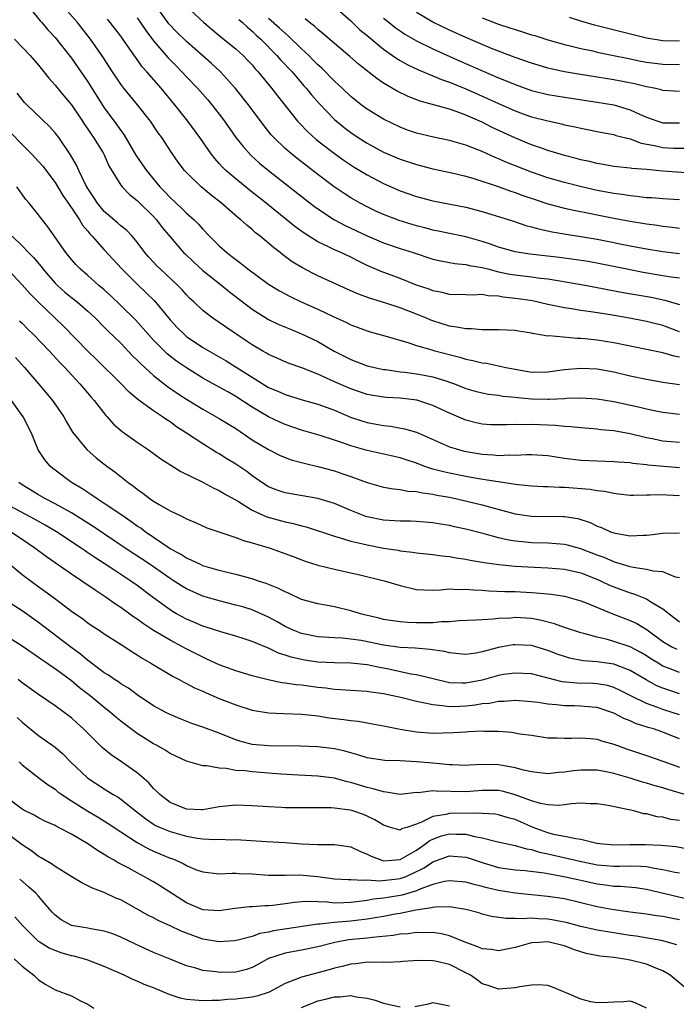
# Model space of a CAD drawing. Units: inches. Extents: x 2622000 to 2625000, y 1467000 to 1470000.
# Drawn here: x 2622619 to 2622699, y 1467237 to 1467357 of the extents above; entities that cross this region are included whole.
import ezdxf

# ---------------------------------------------------------------- set-up
doc = ezdxf.new("R2010")
doc.units = ezdxf.units.IN
doc.header["$MEASUREMENT"] = 0
doc.layers.add('LD26221467_2ft', color=232, linetype='Continuous')

msp = doc.modelspace()

# ---------------------------------------------------------------- linework, layer by layer
at = {"layer": 'LD26221467_2ft'}
for points, elevation in [([(2622619.39, 1467359.39), (2622621.2, 1467357.2), (2622621.4, 1467357), (2622622.13, 1467356.13), (2622623, 1467355.19), (2622625, 1467352.65), (2622627, 1467349.79), (2622629, 1467346.64), (2622630.54, 1467344.54), (2622631, 1467343.85), (2622631.37, 1467343.37), (2622632.85, 1467340.85), (2622633.67, 1467339.67), (2622634.12, 1467339), (2622635.77, 1467337), (2622636.38, 1467336.38), (2622637, 1467335.69), (2622638.4, 1467334.41), (2622639, 1467333.81), (2622639.92, 1467333), (2622640.46, 1467332.46), (2622641, 1467331.84), (2622641.82, 1467331), (2622643, 1467329.82), (2622643.9, 1467329), (2622644.53, 1467328.53), (2622645, 1467328.14), (2622645.66, 1467327.66), (2622646.48, 1467327), (2622649, 1467325.16), (2622650.34, 1467324.34), (2622651.64, 1467323.64), (2622652.98, 1467323), (2622655, 1467322.09), (2622656.76, 1467321.24), (2622658.48, 1467320.48), (2622659, 1467320.2), (2622661, 1467319.46), (2622661.35, 1467319.35), (2622663.14, 1467318.86), (2622665.96, 1467318.04), (2622667, 1467317.67), (2622668.85, 1467317.15), (2622669.07, 1467317.07), (2622672.27, 1467316.27), (2622673, 1467316.03), (2622673.87, 1467315.87), (2622675, 1467315.56), (2622675.51, 1467315.51), (2622677, 1467315.2), (2622677.18, 1467315.18), (2622677.88, 1467315), (2622679, 1467314.78), (2622681, 1467314.45), (2622683, 1467314.46), (2622685, 1467314.74), (2622687, 1467314.94), (2622689, 1467314.82), (2622691, 1467314.46), (2622693, 1467314), (2622695, 1467313.57), (2622697, 1467313.23), (2622699, 1467312.94)], 9200), ([(2622699, 1467316.26), (2622698.37, 1467316.37), (2622697, 1467316.79), (2622691, 1467318.01), (2622689, 1467318.34), (2622687.49, 1467318.51), (2622687, 1467318.55), (2622686.55, 1467318.55), (2622683.16, 1467318.84), (2622683, 1467318.83), (2622681.14, 1467319.14), (2622681, 1467319.18), (2622679.42, 1467319.42), (2622679, 1467319.51), (2622677, 1467319.6), (2622675.59, 1467319.59), (2622675, 1467319.57), (2622673.71, 1467319.71), (2622673, 1467319.69), (2622671.93, 1467319.93), (2622671, 1467320.03), (2622669, 1467320.67), (2622668.76, 1467320.76), (2622668.22, 1467321), (2622667, 1467321.5), (2622665, 1467322.25), (2622663.13, 1467322.87), (2622661.4, 1467323.4), (2622659.93, 1467323.93), (2622658.55, 1467324.55), (2622655, 1467326.16), (2622654.44, 1467326.44), (2622653.12, 1467327.12), (2622651.88, 1467327.88), (2622650.74, 1467328.74), (2622650.41, 1467329), (2622649.6, 1467329.6), (2622649, 1467330.14), (2622647.96, 1467331), (2622647.42, 1467331.42), (2622647, 1467331.79), (2622646.33, 1467332.33), (2622645.62, 1467333), (2622645.27, 1467333.27), (2622643.25, 1467335), (2622641.99, 1467335.99), (2622640.79, 1467337), (2622639, 1467338.74), (2622638.77, 1467339), (2622638.01, 1467340.01), (2622637.18, 1467341.18), (2622635.99, 1467343), (2622635.57, 1467343.57), (2622634.64, 1467345), (2622633.06, 1467347), (2622632.11, 1467348.11), (2622631.38, 1467349), (2622631, 1467349.5), (2622630.01, 1467351), (2622628.83, 1467352.83), (2622627.32, 1467355), (2622625.73, 1467357), (2622623.51, 1467359.51)], 9202), ([(2622699, 1467325.86), (2622698, 1467326), (2622697, 1467326.18), (2622694.58, 1467326.58), (2622693, 1467326.88), (2622689.57, 1467327.57), (2622687.89, 1467327.89), (2622686.17, 1467328.17), (2622684.41, 1467328.41), (2622680.81, 1467328.81), (2622679.49, 1467329), (2622679, 1467329.08), (2622677, 1467329.67), (2622676, 1467330), (2622675, 1467330.35), (2622673, 1467330.9), (2622671, 1467331.31), (2622669.62, 1467331.62), (2622669, 1467331.73), (2622668.01, 1467332.01), (2622667, 1467332.26), (2622664.9, 1467332.9), (2622663, 1467333.62), (2622662.05, 1467334.05), (2622661, 1467334.55), (2622660.15, 1467335), (2622659, 1467335.66), (2622658.18, 1467336.18), (2622656.99, 1467336.99), (2622655, 1467338.49), (2622652.46, 1467340.46), (2622651.78, 1467341), (2622651, 1467341.68), (2622649.62, 1467343), (2622649.33, 1467343.33), (2622648.44, 1467344.44), (2622646.54, 1467347), (2622644.98, 1467348.98), (2622643.16, 1467351), (2622642.04, 1467352.04), (2622639, 1467354.69), (2622637.84, 1467355.84), (2622636.87, 1467356.87), (2622635.32, 1467359)], 9208), ([(2622639, 1467358.96), (2622641.13, 1467357), (2622643.23, 1467355.23), (2622645, 1467353.8), (2622645.89, 1467353), (2622646.44, 1467352.44), (2622647, 1467351.84), (2622647.38, 1467351.38), (2622647.74, 1467351), (2622649.37, 1467349), (2622650.07, 1467348.07), (2622652.51, 1467345), (2622652.74, 1467344.74), (2622653.72, 1467343.72), (2622654.78, 1467342.78), (2622657, 1467341.08), (2622658.21, 1467340.21), (2622659.41, 1467339.41), (2622661, 1467338.45), (2622663, 1467337.41), (2622665, 1467336.53), (2622667, 1467335.83), (2622669, 1467335.3), (2622673, 1467334.52), (2622675, 1467333.99), (2622678.82, 1467332.82), (2622680.31, 1467332.31), (2622681, 1467332.14), (2622681.87, 1467331.87), (2622683.51, 1467331.51), (2622685.22, 1467331.22), (2622687, 1467330.96), (2622689, 1467330.62), (2622693, 1467329.82), (2622695, 1467329.44), (2622697, 1467329.13), (2622699, 1467328.89)], 9210), ([(2622657, 1467358.97), (2622659, 1467357.2), (2622660.12, 1467356.12), (2622661, 1467355.42), (2622661.22, 1467355.22), (2622663, 1467353.76), (2622664.1, 1467353), (2622664.62, 1467352.62), (2622665, 1467352.39), (2622665.88, 1467351.88), (2622667.23, 1467351.23), (2622669, 1467350.52), (2622670.06, 1467350.06), (2622671, 1467349.76), (2622673, 1467348.95), (2622675.73, 1467347.73), (2622677, 1467347.13), (2622679, 1467346.24), (2622680.18, 1467345.82), (2622681, 1467345.53), (2622682.98, 1467345.02), (2622684.66, 1467344.66), (2622685, 1467344.56), (2622686.3, 1467344.3), (2622687, 1467344.13), (2622689.61, 1467343.61), (2622691, 1467343.37), (2622691.27, 1467343.27), (2622693, 1467342.84), (2622694.33, 1467342.33), (2622695.96, 1467342.04), (2622697, 1467341.79), (2622698.29, 1467341.71), (2622700.31, 1467341.69)], 9218), ([(2622699, 1467319.34), (2622697, 1467320.12), (2622695, 1467320.61), (2622692.91, 1467321), (2622690.6, 1467321.4), (2622688.21, 1467321.79), (2622687, 1467321.96), (2622685.85, 1467322.15), (2622685, 1467322.26), (2622683.41, 1467322.59), (2622683, 1467322.66), (2622681.1, 1467323.1), (2622679.37, 1467323.37), (2622677.57, 1467323.57), (2622677, 1467323.68), (2622675.73, 1467323.73), (2622675, 1467323.88), (2622673.83, 1467323.83), (2622673, 1467323.87), (2622671, 1467323.91), (2622670.14, 1467324.14), (2622669, 1467324.34), (2622668.53, 1467324.53), (2622667, 1467325.04), (2622665, 1467325.83), (2622662.68, 1467326.68), (2622661, 1467327.42), (2622659.93, 1467327.93), (2622659, 1467328.42), (2622657.79, 1467329), (2622657, 1467329.35), (2622656.29, 1467329.71), (2622655, 1467330.3), (2622653.34, 1467331.34), (2622652.19, 1467332.19), (2622648.7, 1467335), (2622646.63, 1467336.63), (2622645, 1467337.97), (2622643.81, 1467339), (2622643.4, 1467339.4), (2622643, 1467339.86), (2622642.44, 1467340.44), (2622642.01, 1467341), (2622640.63, 1467343), (2622639.17, 1467345), (2622637.59, 1467347), (2622635.92, 1467349), (2622634.18, 1467351), (2622633.62, 1467351.62), (2622633, 1467352.51), (2622632.79, 1467352.79), (2622631.84, 1467354.16), (2622631, 1467355.33), (2622629.72, 1467357), (2622629.4, 1467357.4)], 9204), ([(2622633, 1467357.6), (2622634.04, 1467356.04), (2622635, 1467354.8), (2622636.75, 1467352.75), (2622637.73, 1467351.73), (2622638.45, 1467351), (2622639, 1467350.4), (2622640.35, 1467349), (2622641.6, 1467347.6), (2622642.1, 1467347), (2622643, 1467345.84), (2622643.64, 1467345), (2622645.02, 1467343.02), (2622645.9, 1467341.9), (2622646.85, 1467340.85), (2622647.9, 1467339.9), (2622649, 1467339), (2622653.47, 1467335.47), (2622654.6, 1467334.6), (2622655, 1467334.32), (2622657.01, 1467333), (2622658.31, 1467332.31), (2622661, 1467331.04), (2622663, 1467330.18), (2622665, 1467329.5), (2622666.59, 1467329), (2622669, 1467328.21), (2622669.98, 1467327.98), (2622671.67, 1467327.67), (2622673, 1467327.56), (2622673.44, 1467327.44), (2622675, 1467327.19), (2622675.67, 1467327), (2622677, 1467326.66), (2622678.37, 1467326.37), (2622679, 1467326.27), (2622681, 1467326.05), (2622682.11, 1467325.89), (2622683, 1467325.8), (2622684.45, 1467325.55), (2622685.4, 1467325.4), (2622687.72, 1467325), (2622692.14, 1467324.14), (2622695.55, 1467323.55), (2622697.22, 1467323.22), (2622699, 1467322.67)], 9206), ([(2622645.39, 1467357.39), (2622645.84, 1467357), (2622646.43, 1467356.43), (2622647, 1467355.97), (2622647.48, 1467355.48), (2622648.04, 1467355), (2622650.02, 1467353), (2622650.46, 1467352.46), (2622651.85, 1467351), (2622653.3, 1467349.3), (2622653.59, 1467349), (2622654.21, 1467348.21), (2622655.15, 1467347.15), (2622657, 1467345.22), (2622657.25, 1467345), (2622658.21, 1467344.21), (2622659, 1467343.63), (2622659.92, 1467343), (2622661, 1467342.3), (2622663, 1467341.22), (2622665, 1467340.36), (2622667, 1467339.71), (2622669, 1467339.2), (2622671.29, 1467338.71), (2622673, 1467338.3), (2622673.98, 1467338.02), (2622676.96, 1467337.04), (2622678.48, 1467336.48), (2622679, 1467336.32), (2622679.95, 1467335.95), (2622681.44, 1467335.44), (2622683, 1467334.93), (2622685, 1467334.41), (2622686.16, 1467334.16), (2622688.24, 1467333.76), (2622689, 1467333.6), (2622691, 1467333.2), (2622693, 1467332.83), (2622695, 1467332.49), (2622696.32, 1467332.32), (2622697, 1467332.21), (2622698.1, 1467332.1), (2622699, 1467331.98)], 9212), ([(2622699, 1467335.42), (2622697, 1467335.53), (2622695.65, 1467335.65), (2622695, 1467335.68), (2622693.83, 1467335.83), (2622693, 1467335.89), (2622692.05, 1467336.05), (2622691, 1467336.17), (2622689, 1467336.56), (2622687.09, 1467337), (2622685, 1467337.52), (2622683, 1467338.09), (2622681, 1467338.79), (2622677.98, 1467339.98), (2622677, 1467340.42), (2622676.57, 1467340.58), (2622675, 1467341.3), (2622674.48, 1467341.52), (2622673, 1467342.09), (2622671, 1467342.65), (2622669.06, 1467343.06), (2622667, 1467343.55), (2622665.92, 1467343.92), (2622665, 1467344.26), (2622663, 1467345.23), (2622661, 1467346.46), (2622660.27, 1467347), (2622659, 1467347.99), (2622657.94, 1467349), (2622657, 1467349.87), (2622655.46, 1467351.46), (2622655, 1467351.86), (2622654.44, 1467352.44), (2622653.88, 1467353), (2622653, 1467353.82), (2622651.39, 1467355.39), (2622651, 1467355.7), (2622650.34, 1467356.34), (2622649, 1467357.51)], 9214), ([(2622701, 1467338.64), (2622697, 1467338.92), (2622695, 1467339.1), (2622693.23, 1467339.23), (2622693, 1467339.28), (2622691.43, 1467339.43), (2622691, 1467339.49), (2622689.72, 1467339.72), (2622689, 1467339.83), (2622688.07, 1467340.07), (2622687, 1467340.3), (2622686.45, 1467340.45), (2622685, 1467340.82), (2622683, 1467341.43), (2622682.35, 1467341.65), (2622681, 1467342.13), (2622678.95, 1467342.95), (2622676.22, 1467344.22), (2622675, 1467344.86), (2622673, 1467345.74), (2622671.82, 1467346.18), (2622671, 1467346.45), (2622667.44, 1467347.44), (2622666, 1467348), (2622664.65, 1467348.65), (2622663, 1467349.64), (2622662.18, 1467350.18), (2622659.94, 1467351.94), (2622658.87, 1467352.87), (2622657, 1467354.44), (2622655.64, 1467355.64), (2622655, 1467356.15), (2622654.57, 1467356.57), (2622653.98, 1467357), (2622653.45, 1467357.45)], 9216), ([(2622663, 1467357.56), (2622663.66, 1467357), (2622664.41, 1467356.41), (2622665, 1467355.99), (2622665.6, 1467355.6), (2622667, 1467354.79), (2622669, 1467353.82), (2622672.32, 1467352.32), (2622677, 1467350.28), (2622677.92, 1467349.92), (2622679, 1467349.45), (2622681, 1467348.75), (2622683, 1467348.26), (2622685, 1467347.92), (2622689, 1467347.32), (2622691, 1467346.98), (2622693, 1467346.39), (2622694.13, 1467345.87), (2622695, 1467345.5), (2622696.39, 1467345), (2622697, 1467344.81), (2622699, 1467344.79)], 9220), ([(2622699, 1467348.63), (2622697, 1467348.74), (2622696.8, 1467348.8), (2622695.93, 1467349), (2622695, 1467349.18), (2622693.54, 1467349.54), (2622691, 1467350.03), (2622689, 1467350.36), (2622686.71, 1467350.71), (2622685.01, 1467351.01), (2622683.36, 1467351.36), (2622683, 1467351.45), (2622681.8, 1467351.8), (2622681, 1467352.05), (2622679, 1467352.76), (2622676.15, 1467353.85), (2622675, 1467354.32), (2622673, 1467355.17), (2622671, 1467356.07), (2622669, 1467357.04), (2622667, 1467358.22)], 9222), ([(2622675, 1467357.59), (2622677, 1467356.82), (2622678.37, 1467356.37), (2622679, 1467356.15), (2622679.89, 1467355.89), (2622681, 1467355.52), (2622681.41, 1467355.41), (2622683, 1467354.9), (2622685, 1467354.32), (2622685.87, 1467354.13), (2622687, 1467353.83), (2622688.45, 1467353.55), (2622689, 1467353.42), (2622690.99, 1467353.01), (2622692.65, 1467352.65), (2622694.31, 1467352.31), (2622695, 1467352.19), (2622697, 1467351.93), (2622699, 1467351.88)], 9224), ([(2622699, 1467354.75), (2622697, 1467354.79), (2622695, 1467355.1), (2622688.68, 1467356.68), (2622687, 1467357.18), (2622685.63, 1467357.63)], 9226), ([(2622618.08, 1467355), (2622619.96, 1467353), (2622621, 1467351.8), (2622621.66, 1467351), (2622622.24, 1467350.24), (2622623, 1467349.4), (2622624.08, 1467348.08), (2622625, 1467346.99), (2622626.34, 1467345), (2622626.6, 1467344.6), (2622627, 1467344.03), (2622627.41, 1467343.41), (2622627.7, 1467343), (2622628.87, 1467341.13), (2622629, 1467340.89), (2622629.57, 1467339.57), (2622631, 1467337.22), (2622631.16, 1467337), (2622632.06, 1467336.06), (2622633, 1467335.34), (2622633.17, 1467335.17), (2622635, 1467333.37), (2622635.34, 1467333), (2622636.05, 1467332.05), (2622637, 1467330.91), (2622638.65, 1467329), (2622638.83, 1467328.83), (2622639.86, 1467327.86), (2622641, 1467326.83), (2622643.3, 1467325), (2622644.23, 1467324.23), (2622647, 1467322.1), (2622649, 1467320.86), (2622650.25, 1467320.25), (2622651.65, 1467319.65), (2622653, 1467319.12), (2622655, 1467318.15), (2622656.99, 1467316.99), (2622659, 1467315.96), (2622661, 1467315.21), (2622661.87, 1467315), (2622663, 1467314.77), (2622663.26, 1467314.74), (2622665, 1467314.49), (2622665.57, 1467314.43), (2622667, 1467314.24), (2622667.95, 1467314.05), (2622669, 1467313.86), (2622670.68, 1467313.32), (2622671, 1467313.23), (2622671.64, 1467313), (2622673, 1467312.46), (2622674.14, 1467312.14), (2622675, 1467311.92), (2622675.77, 1467311.77), (2622677, 1467311.62), (2622677.52, 1467311.52), (2622679, 1467311.37), (2622679.33, 1467311.33), (2622681, 1467311.18), (2622683, 1467311.13), (2622683.15, 1467311.15), (2622685, 1467311.23), (2622685.26, 1467311.26), (2622687, 1467311.32), (2622689, 1467311.18), (2622691, 1467310.85), (2622694.17, 1467310.17), (2622695, 1467309.96), (2622696.32, 1467309.68), (2622697, 1467309.55), (2622699, 1467309.3)], 9198), ([(2622699, 1467305.86), (2622697, 1467306.05), (2622695.69, 1467306.31), (2622695, 1467306.43), (2622693, 1467306.93), (2622691, 1467307.3), (2622689.43, 1467307.43), (2622689, 1467307.5), (2622687, 1467307.64), (2622685.77, 1467307.77), (2622685, 1467307.81), (2622683.93, 1467307.93), (2622681, 1467308.08), (2622680.04, 1467308.04), (2622679, 1467308.06), (2622678, 1467308), (2622677, 1467308), (2622676.04, 1467308.04), (2622675, 1467308.12), (2622674.28, 1467308.28), (2622673, 1467308.59), (2622671, 1467309.44), (2622669, 1467310.39), (2622667.03, 1467311.03), (2622665, 1467311.26), (2622663.36, 1467311.36), (2622663, 1467311.39), (2622661, 1467311.73), (2622659, 1467312.39), (2622657, 1467313.26), (2622656.49, 1467313.51), (2622655, 1467314.19), (2622653.03, 1467314.97), (2622651.49, 1467315.49), (2622651, 1467315.69), (2622650.11, 1467316.11), (2622649, 1467316.58), (2622648.74, 1467316.74), (2622648.28, 1467317), (2622647, 1467317.75), (2622646.26, 1467318.26), (2622643.86, 1467319.86), (2622643, 1467320.47), (2622642.21, 1467321), (2622641, 1467321.94), (2622639.89, 1467323), (2622639.42, 1467323.42), (2622639, 1467323.86), (2622638.47, 1467324.47), (2622637.96, 1467325), (2622635.82, 1467327), (2622635.4, 1467327.4), (2622635, 1467327.82), (2622634.43, 1467328.43), (2622633.94, 1467329), (2622633, 1467330.27), (2622632.38, 1467331), (2622631.71, 1467331.71), (2622631, 1467332.26), (2622630.62, 1467332.62), (2622629, 1467334.01), (2622628.18, 1467335), (2622627.72, 1467335.72), (2622627, 1467336.79), (2622626.73, 1467337.27), (2622625.9, 1467339), (2622625.62, 1467339.63), (2622624.9, 1467340.9), (2622623.45, 1467343), (2622623, 1467343.58), (2622622.33, 1467344.33), (2622619.56, 1467347), (2622619.28, 1467347.28), (2622618.4, 1467348.4)], 9196), ([(2622617.6, 1467343.6), (2622619, 1467342.14), (2622620.15, 1467341), (2622621.5, 1467339.5), (2622623, 1467337.51), (2622623.96, 1467335.96), (2622625, 1467334.46), (2622625.97, 1467333), (2622626.35, 1467332.35), (2622627, 1467331.6), (2622627.26, 1467331.26), (2622627.51, 1467331), (2622629, 1467329.32), (2622631.15, 1467327), (2622633, 1467325.16), (2622634.11, 1467324.11), (2622635.1, 1467323.1), (2622637, 1467320.81), (2622637.88, 1467319.88), (2622638.75, 1467319), (2622639, 1467318.79), (2622641, 1467317.43), (2622643.83, 1467315.83), (2622645.06, 1467315.06), (2622647, 1467313.81), (2622649, 1467312.58), (2622650.11, 1467312.11), (2622651, 1467311.71), (2622653.08, 1467311.08), (2622655, 1467310.53), (2622657, 1467309.8), (2622658.97, 1467308.97), (2622660.46, 1467308.46), (2622661, 1467308.29), (2622662.1, 1467308.1), (2622663, 1467307.93), (2622663.85, 1467307.85), (2622665.55, 1467307.55), (2622667, 1467307.13), (2622671, 1467305.35), (2622672.1, 1467305), (2622672.81, 1467304.81), (2622675, 1467304.44), (2622676.37, 1467304.37), (2622677, 1467304.3), (2622678.36, 1467304.36), (2622679, 1467304.33), (2622680.39, 1467304.39), (2622681, 1467304.39), (2622683, 1467304.27), (2622685, 1467303.96), (2622687, 1467303.7), (2622689, 1467303.62), (2622691, 1467303.57), (2622691.51, 1467303.51), (2622693, 1467303.42), (2622693.34, 1467303.34), (2622695, 1467303.19), (2622695.16, 1467303.16), (2622699, 1467302.82)], 9194), ([(2622699, 1467299.38), (2622697.47, 1467299.47), (2622697, 1467299.51), (2622695.44, 1467299.44), (2622695, 1467299.45), (2622693.41, 1467299.41), (2622693, 1467299.42), (2622691.59, 1467299.59), (2622691, 1467299.64), (2622689.89, 1467299.89), (2622689, 1467299.97), (2622688.13, 1467300.13), (2622685, 1467300.39), (2622684.39, 1467300.39), (2622683, 1467300.46), (2622682.47, 1467300.47), (2622681, 1467300.54), (2622680.6, 1467300.6), (2622679, 1467300.74), (2622678.79, 1467300.79), (2622676.94, 1467301.06), (2622674.55, 1467301.45), (2622673, 1467301.73), (2622671, 1467302.13), (2622670.28, 1467302.28), (2622669, 1467302.64), (2622667.9, 1467303), (2622667, 1467303.35), (2622665.75, 1467303.75), (2622665, 1467304.01), (2622661, 1467304.91), (2622659, 1467305.48), (2622658.24, 1467305.76), (2622657, 1467306.17), (2622655.27, 1467306.73), (2622653, 1467307.37), (2622651, 1467308.05), (2622650.35, 1467308.35), (2622649, 1467309), (2622647, 1467310.19), (2622645, 1467311.48), (2622644.02, 1467312.02), (2622643, 1467312.62), (2622641, 1467313.72), (2622639, 1467314.95), (2622637.78, 1467315.78), (2622636.66, 1467316.66), (2622636.31, 1467317), (2622635, 1467318.32), (2622634.38, 1467319), (2622633.75, 1467319.75), (2622632.79, 1467320.79), (2622631, 1467322.57), (2622629.76, 1467323.76), (2622629, 1467324.45), (2622628.35, 1467325), (2622627, 1467326.21), (2622626.06, 1467327), (2622625.54, 1467327.54), (2622625, 1467328.15), (2622624.31, 1467329), (2622622.13, 1467332.13), (2622621.25, 1467333.25), (2622621, 1467333.6), (2622619.84, 1467335), (2622619.45, 1467335.45), (2622618.37, 1467337)], 9192), ([(2622617.79, 1467331), (2622619, 1467329.81), (2622619.78, 1467329), (2622620.39, 1467328.39), (2622621.31, 1467327.31), (2622621.52, 1467327), (2622622.2, 1467326.2), (2622623, 1467325.29), (2622623.3, 1467325), (2622624.19, 1467324.19), (2622625, 1467323.53), (2622625.68, 1467323), (2622627, 1467321.86), (2622627.93, 1467321), (2622629, 1467319.93), (2622629.45, 1467319.45), (2622631, 1467317.95), (2622632.44, 1467316.44), (2622633, 1467315.89), (2622633.43, 1467315.43), (2622635, 1467314.01), (2622636.7, 1467312.7), (2622637.88, 1467311.88), (2622639, 1467311.15), (2622641, 1467309.93), (2622643, 1467308.81), (2622645, 1467307.56), (2622647, 1467306.21), (2622649, 1467305), (2622650.33, 1467304.33), (2622651, 1467304.03), (2622651.76, 1467303.76), (2622653.34, 1467303.34), (2622655, 1467302.96), (2622657, 1467302.41), (2622657.92, 1467302.08), (2622659, 1467301.72), (2622661, 1467300.99), (2622663, 1467300.44), (2622664.21, 1467300.21), (2622665, 1467300.16), (2622665.95, 1467299.95), (2622667, 1467299.91), (2622667.72, 1467299.72), (2622669, 1467299.58), (2622669.47, 1467299.47), (2622671, 1467299.2), (2622671.92, 1467299), (2622675, 1467298.26), (2622676.02, 1467297.98), (2622679, 1467297.2), (2622681, 1467296.91), (2622684.87, 1467296.87), (2622685, 1467296.86), (2622686.62, 1467296.62), (2622688.14, 1467296.14), (2622689, 1467295.7), (2622689.52, 1467295.52), (2622690.61, 1467295), (2622691, 1467294.85), (2622691.19, 1467294.81), (2622693, 1467294.49), (2622694.58, 1467294.58), (2622695, 1467294.57), (2622695.39, 1467294.61), (2622697, 1467294.84), (2622699, 1467294.85)], 9190), ([(2622699, 1467289.38), (2622698.51, 1467289.49), (2622697, 1467290.12), (2622695.8, 1467290.2), (2622695, 1467290.41), (2622693.37, 1467290.63), (2622693, 1467290.72), (2622692.07, 1467291), (2622691.27, 1467291.27), (2622691, 1467291.32), (2622689.85, 1467291.85), (2622689, 1467292.14), (2622687, 1467292.93), (2622685.37, 1467293.37), (2622685, 1467293.46), (2622683, 1467293.6), (2622681, 1467293.66), (2622680.25, 1467293.75), (2622679, 1467293.87), (2622678.03, 1467294.03), (2622677, 1467294.28), (2622675.25, 1467294.75), (2622673, 1467295.31), (2622671.61, 1467295.61), (2622671, 1467295.76), (2622669.93, 1467295.93), (2622669, 1467296.1), (2622667, 1467296.25), (2622666.28, 1467296.28), (2622665, 1467296.28), (2622664.34, 1467296.34), (2622663, 1467296.4), (2622661, 1467296.8), (2622660.84, 1467296.84), (2622660.42, 1467297), (2622659, 1467297.58), (2622657, 1467298.44), (2622655, 1467299.06), (2622651, 1467299.72), (2622650.05, 1467300.05), (2622649, 1467300.46), (2622648.67, 1467300.67), (2622647, 1467301.82), (2622646.33, 1467302.33), (2622645, 1467303.24), (2622643.9, 1467303.9), (2622643, 1467304.48), (2622642.67, 1467304.67), (2622641, 1467305.7), (2622639.02, 1467307), (2622637.78, 1467307.78), (2622637, 1467308.37), (2622636.61, 1467308.61), (2622636.09, 1467309), (2622635, 1467309.72), (2622633.1, 1467311.1), (2622632.01, 1467312.01), (2622631.05, 1467313), (2622628.01, 1467316.01), (2622626.99, 1467316.99), (2622624.03, 1467320.03), (2622623, 1467320.99), (2622620.94, 1467323), (2622619.99, 1467323.99), (2622619, 1467325.08), (2622616.13, 1467328.13)], 9188), ([(2622618.69, 1467320.69), (2622619, 1467320.39), (2622619.68, 1467319.68), (2622620.4, 1467319), (2622622.35, 1467317), (2622623.6, 1467315.6), (2622624.2, 1467315), (2622626.04, 1467313), (2622627.4, 1467311.4), (2622627.75, 1467311), (2622629.17, 1467309.17), (2622629.34, 1467309), (2622630.12, 1467308.12), (2622631.19, 1467307.19), (2622633, 1467305.9), (2622634.36, 1467305), (2622635.89, 1467303.89), (2622638.32, 1467302.32), (2622640.98, 1467301.02), (2622642.32, 1467300.32), (2622643, 1467300.03), (2622643.63, 1467299.63), (2622645.33, 1467298.67), (2622647, 1467297.61), (2622648.8, 1467296.8), (2622651, 1467296.21), (2622652.01, 1467296.01), (2622653, 1467295.72), (2622653.58, 1467295.58), (2622657, 1467294.45), (2622657.73, 1467294.27), (2622659, 1467293.87), (2622660.46, 1467293.54), (2622661, 1467293.39), (2622663, 1467293.02), (2622664.75, 1467292.75), (2622665, 1467292.69), (2622666.52, 1467292.52), (2622667, 1467292.44), (2622669, 1467292.23), (2622670.07, 1467292.07), (2622671, 1467291.99), (2622671.83, 1467291.83), (2622673, 1467291.67), (2622673.55, 1467291.55), (2622675, 1467291.31), (2622675.25, 1467291.25), (2622677.01, 1467291.01), (2622679, 1467290.83), (2622681.32, 1467290.68), (2622683, 1467290.61), (2622685, 1467290.45), (2622687, 1467289.99), (2622689.14, 1467289.14), (2622689.48, 1467289), (2622690.5, 1467288.5), (2622691, 1467288.29), (2622693, 1467287.55), (2622693.44, 1467287.44), (2622694.88, 1467286.88), (2622695, 1467286.82), (2622695.52, 1467286.48), (2622697, 1467285.61), (2622697.74, 1467285), (2622698.46, 1467284.46), (2622699, 1467284.03)], 9186), ([(2622618.2, 1467316.2), (2622619.3, 1467315), (2622621.01, 1467313), (2622622.69, 1467311), (2622624.06, 1467309), (2622624.38, 1467308.38), (2622625.13, 1467307.13), (2622626.86, 1467305), (2622628.01, 1467304.01), (2622629.32, 1467303), (2622630.29, 1467302.29), (2622631.91, 1467301), (2622632.55, 1467300.55), (2622633, 1467300.18), (2622633.71, 1467299.71), (2622634.6, 1467299), (2622635, 1467298.73), (2622635.69, 1467298.31), (2622637, 1467297.56), (2622638.15, 1467297), (2622638.74, 1467296.74), (2622639, 1467296.57), (2622640.12, 1467296.12), (2622641.49, 1467295.49), (2622645, 1467294.32), (2622645.93, 1467293.93), (2622647, 1467293.66), (2622649.2, 1467293), (2622650.53, 1467292.53), (2622651.97, 1467291.97), (2622653.43, 1467291.43), (2622655, 1467290.95), (2622657, 1467290.44), (2622660.28, 1467289.72), (2622662.92, 1467289.08), (2622663.22, 1467289), (2622665, 1467288.45), (2622667, 1467287.98), (2622667.91, 1467287.91), (2622669, 1467287.9), (2622669.91, 1467287.91), (2622671, 1467288.03), (2622671.98, 1467287.98), (2622673, 1467288.02), (2622673.92, 1467287.92), (2622675, 1467287.88), (2622675.82, 1467287.82), (2622677.74, 1467287.74), (2622679, 1467287.72), (2622681, 1467287.62), (2622681.58, 1467287.58), (2622683.39, 1467287.39), (2622685, 1467287.14), (2622685.57, 1467287), (2622687, 1467286.6), (2622687.65, 1467286.35), (2622690.96, 1467284.96), (2622693, 1467284.19), (2622693.81, 1467283.81), (2622695.07, 1467283.07), (2622697, 1467281.65), (2622698.09, 1467281), (2622698.7, 1467280.7)], 9184), ([(2622699, 1467277.87), (2622697.55, 1467278.45), (2622697, 1467278.65), (2622696.41, 1467279), (2622695.54, 1467279.54), (2622695, 1467279.91), (2622694.31, 1467280.31), (2622693, 1467280.97), (2622691, 1467281.65), (2622690.08, 1467281.92), (2622689, 1467282.17), (2622687.38, 1467282.62), (2622687, 1467282.7), (2622685, 1467283.34), (2622683.8, 1467283.8), (2622682.21, 1467284.21), (2622681, 1467284.43), (2622679, 1467284.54), (2622678.49, 1467284.49), (2622677, 1467284.44), (2622676.35, 1467284.35), (2622675, 1467284.29), (2622674.22, 1467284.22), (2622672.15, 1467284.15), (2622671, 1467284.05), (2622670.04, 1467284.04), (2622669, 1467283.91), (2622667.91, 1467283.91), (2622667, 1467283.89), (2622665.93, 1467283.93), (2622665, 1467284.03), (2622664.14, 1467284.14), (2622663, 1467284.32), (2622662.46, 1467284.46), (2622660.83, 1467284.83), (2622660.19, 1467285), (2622659, 1467285.39), (2622657, 1467285.87), (2622655.92, 1467286.08), (2622655, 1467286.23), (2622653, 1467286.77), (2622651.49, 1467287.49), (2622651, 1467287.67), (2622650.14, 1467288.14), (2622648.71, 1467288.71), (2622647.75, 1467289), (2622647, 1467289.26), (2622645, 1467289.8), (2622643.96, 1467290.04), (2622643, 1467290.3), (2622641, 1467290.87), (2622640.71, 1467291), (2622639.56, 1467291.56), (2622639, 1467291.78), (2622638.27, 1467292.27), (2622637, 1467292.94), (2622633.99, 1467295), (2622633.43, 1467295.43), (2622633, 1467295.7), (2622632.25, 1467296.25), (2622631.12, 1467297), (2622629, 1467298.45), (2622628.12, 1467299), (2622627.47, 1467299.47), (2622627, 1467299.76), (2622626.26, 1467300.26), (2622625, 1467301), (2622623, 1467302.51), (2622622.72, 1467302.72), (2622622.41, 1467303), (2622621.75, 1467303.75), (2622620.97, 1467304.97), (2622620.12, 1467307), (2622619.12, 1467309), (2622617.72, 1467311)], 9182), ([(2622699, 1467275.26), (2622697.7, 1467275.7), (2622697, 1467275.95), (2622696.25, 1467276.25), (2622694.97, 1467276.97), (2622693, 1467278.1), (2622691, 1467278.86), (2622689, 1467279.18), (2622687.29, 1467279.29), (2622685.61, 1467279.61), (2622685, 1467279.79), (2622684.11, 1467280.11), (2622683, 1467280.56), (2622681, 1467281.16), (2622679, 1467281.25), (2622678.77, 1467281.23), (2622677, 1467280.92), (2622675, 1467280.38), (2622674.22, 1467280.22), (2622673, 1467280.04), (2622672.14, 1467280.14), (2622671, 1467280.24), (2622670.4, 1467280.4), (2622668.68, 1467280.68), (2622666.84, 1467280.84), (2622665, 1467280.92), (2622663, 1467281.18), (2622660.26, 1467281.74), (2622659, 1467281.93), (2622657.95, 1467282.05), (2622657, 1467282.09), (2622655, 1467282.22), (2622653, 1467282.6), (2622651.97, 1467283), (2622651, 1467283.45), (2622650.03, 1467284.03), (2622649, 1467284.59), (2622647, 1467285.5), (2622645.85, 1467285.85), (2622645, 1467286.08), (2622643, 1467286.58), (2622641, 1467287.16), (2622639, 1467288.03), (2622638.4, 1467288.4), (2622637.51, 1467289), (2622637, 1467289.32), (2622634.59, 1467291), (2622631.55, 1467293), (2622627.66, 1467295.66), (2622626.43, 1467296.43), (2622625, 1467297.29), (2622623, 1467298.41), (2622621.84, 1467299), (2622621, 1467299.49), (2622619, 1467300.71), (2622618.61, 1467301)], 9180), ([(2622699, 1467272.7), (2622698.14, 1467273), (2622697, 1467273.37), (2622696.39, 1467273.61), (2622695, 1467274.08), (2622693.09, 1467275), (2622691.72, 1467275.71), (2622691, 1467276.04), (2622690.26, 1467276.26), (2622689, 1467276.48), (2622688.51, 1467276.51), (2622686.55, 1467276.55), (2622684.72, 1467276.72), (2622681, 1467277.68), (2622679, 1467277.8), (2622677.6, 1467277.6), (2622677, 1467277.5), (2622675, 1467276.93), (2622673, 1467276.55), (2622672.55, 1467276.55), (2622671, 1467276.62), (2622670.68, 1467276.68), (2622669.34, 1467277), (2622667, 1467277.58), (2622666.33, 1467277.67), (2622663.79, 1467278.21), (2622663, 1467278.39), (2622662.48, 1467278.48), (2622661, 1467278.8), (2622659, 1467278.98), (2622657.02, 1467279.02), (2622655, 1467279.14), (2622653.38, 1467279.38), (2622653, 1467279.44), (2622651.73, 1467279.73), (2622651, 1467279.99), (2622650.22, 1467280.22), (2622649, 1467280.82), (2622648.86, 1467280.86), (2622647, 1467281.64), (2622646.03, 1467281.97), (2622645, 1467282.29), (2622643.18, 1467282.82), (2622641.4, 1467283.4), (2622641, 1467283.51), (2622639.96, 1467283.96), (2622639, 1467284.34), (2622637.8, 1467285), (2622637.29, 1467285.29), (2622637, 1467285.48), (2622635, 1467286.95), (2622633, 1467288.45), (2622632.23, 1467289), (2622631, 1467289.81), (2622630.27, 1467290.27), (2622629, 1467291.12), (2622627.85, 1467291.85), (2622627, 1467292.44), (2622626.66, 1467292.66), (2622626.18, 1467293), (2622623.17, 1467295), (2622621.81, 1467295.81), (2622620.52, 1467296.52), (2622617, 1467298.4)], 9178), ([(2622699, 1467269.77), (2622697.68, 1467270.32), (2622697, 1467270.6), (2622695.84, 1467271), (2622695.18, 1467271.18), (2622693.67, 1467271.67), (2622693, 1467271.97), (2622692.25, 1467272.25), (2622691, 1467272.92), (2622689, 1467273.59), (2622688.37, 1467273.63), (2622687, 1467273.77), (2622686.2, 1467273.8), (2622685, 1467273.82), (2622684.06, 1467273.94), (2622683, 1467274.01), (2622681.79, 1467274.21), (2622681, 1467274.3), (2622679, 1467274.45), (2622677.66, 1467274.34), (2622677, 1467274.34), (2622675.9, 1467274.1), (2622675, 1467274.03), (2622674.13, 1467273.87), (2622673, 1467273.75), (2622672.26, 1467273.74), (2622671, 1467273.69), (2622670.18, 1467273.82), (2622669, 1467273.91), (2622667.82, 1467274.18), (2622667, 1467274.32), (2622665.24, 1467274.76), (2622663, 1467275.26), (2622661.46, 1467275.46), (2622661, 1467275.56), (2622659.62, 1467275.62), (2622657.76, 1467275.76), (2622657, 1467275.79), (2622655.95, 1467275.95), (2622655, 1467276.05), (2622653, 1467276.32), (2622652.37, 1467276.37), (2622651, 1467276.58), (2622650.62, 1467276.62), (2622648.96, 1467276.96), (2622647, 1467277.47), (2622645, 1467278.05), (2622643, 1467278.78), (2622641.5, 1467279.5), (2622641, 1467279.71), (2622638.82, 1467280.82), (2622638.5, 1467281), (2622637, 1467281.78), (2622635, 1467282.99), (2622633.78, 1467283.78), (2622633, 1467284.36), (2622632.61, 1467284.61), (2622631, 1467285.78), (2622630.26, 1467286.26), (2622629.24, 1467287), (2622627.88, 1467287.88), (2622626.26, 1467289), (2622625, 1467289.84), (2622621.95, 1467291.95), (2622620.56, 1467293), (2622619, 1467294.04), (2622617.6, 1467295)], 9176), ([(2622617, 1467291.47), (2622619, 1467289.81), (2622620.6, 1467288.6), (2622621.78, 1467287.78), (2622622.93, 1467286.93), (2622625, 1467285.35), (2622626.38, 1467284.38), (2622627, 1467283.91), (2622627.54, 1467283.54), (2622628.37, 1467283), (2622629, 1467282.58), (2622631.48, 1467281), (2622632.39, 1467280.39), (2622633, 1467280.02), (2622633.6, 1467279.6), (2622634.66, 1467279), (2622637.37, 1467277.37), (2622638.11, 1467277), (2622638.68, 1467276.68), (2622639, 1467276.53), (2622639.99, 1467275.99), (2622641, 1467275.57), (2622641.38, 1467275.38), (2622643, 1467274.71), (2622645, 1467273.93), (2622647, 1467273.28), (2622649, 1467272.94), (2622650.85, 1467272.85), (2622653, 1467272.79), (2622654.61, 1467272.61), (2622655, 1467272.58), (2622656.36, 1467272.36), (2622658.15, 1467272.15), (2622659, 1467272), (2622659.92, 1467271.92), (2622661, 1467271.73), (2622661.63, 1467271.63), (2622663, 1467271.37), (2622665, 1467270.95), (2622667, 1467270.62), (2622669, 1467270.48), (2622671.46, 1467270.54), (2622673, 1467270.65), (2622673.34, 1467270.66), (2622675, 1467270.75), (2622675.27, 1467270.73), (2622677, 1467270.7), (2622678.58, 1467270.58), (2622679.59, 1467270.41), (2622681, 1467270.22), (2622683, 1467269.92), (2622684.1, 1467269.9), (2622685, 1467269.85), (2622685.86, 1467269.86), (2622687, 1467269.92), (2622688.16, 1467269.84), (2622689, 1467269.73), (2622689.53, 1467269.53), (2622691, 1467269.12), (2622692.56, 1467268.56), (2622695, 1467267.76), (2622697, 1467267.07), (2622699, 1467266.33)], 9174), ([(2622699.65, 1467263), (2622697.6, 1467263.6), (2622697, 1467263.81), (2622696.06, 1467264.06), (2622695, 1467264.4), (2622694.52, 1467264.52), (2622692.99, 1467265), (2622691, 1467265.56), (2622690.29, 1467265.71), (2622689, 1467265.95), (2622688.03, 1467265.97), (2622687, 1467265.97), (2622686.11, 1467265.89), (2622685, 1467265.74), (2622684.3, 1467265.7), (2622683, 1467265.54), (2622681, 1467265.75), (2622680.03, 1467265.97), (2622679, 1467266.27), (2622677.48, 1467266.52), (2622677, 1467266.63), (2622675, 1467266.66), (2622673.41, 1467266.59), (2622673, 1467266.55), (2622671.4, 1467266.6), (2622671, 1467266.62), (2622669, 1467266.82), (2622667.02, 1467266.98), (2622665, 1467267.09), (2622663.14, 1467267.14), (2622661, 1467267.47), (2622659.85, 1467267.85), (2622659, 1467268.06), (2622658.28, 1467268.28), (2622657, 1467268.56), (2622655, 1467268.81), (2622652.89, 1467268.89), (2622649, 1467268.92), (2622647, 1467269.1), (2622645.5, 1467269.5), (2622645, 1467269.66), (2622643.88, 1467270.12), (2622643, 1467270.46), (2622641, 1467271.22), (2622639.67, 1467271.67), (2622638.23, 1467272.23), (2622637, 1467272.73), (2622636.48, 1467273), (2622635, 1467273.81), (2622633, 1467275.16), (2622631.94, 1467275.94), (2622631, 1467276.49), (2622630.71, 1467276.71), (2622630.25, 1467277), (2622629.53, 1467277.53), (2622629, 1467277.84), (2622627.44, 1467279), (2622627.2, 1467279.2), (2622627, 1467279.33), (2622626.1, 1467280.1), (2622624.94, 1467280.94), (2622621, 1467283.97), (2622619, 1467285.36), (2622617, 1467286.62)], 9172), ([(2622699, 1467259.83), (2622697.97, 1467259.97), (2622697, 1467260.23), (2622696.3, 1467260.3), (2622695, 1467260.64), (2622694.67, 1467260.67), (2622693.45, 1467261), (2622693.08, 1467261.08), (2622692.85, 1467261.15), (2622690.34, 1467261.66), (2622689, 1467261.86), (2622688.14, 1467261.86), (2622687, 1467261.93), (2622685.87, 1467261.87), (2622685, 1467261.74), (2622684.32, 1467261.68), (2622683, 1467261.75), (2622682.08, 1467261.92), (2622681, 1467262.25), (2622679, 1467262.98), (2622677.42, 1467263.42), (2622677, 1467263.5), (2622675, 1467263.5), (2622673, 1467263.31), (2622669.4, 1467263.4), (2622669, 1467263.45), (2622667.22, 1467263.22), (2622667, 1467263.23), (2622665, 1467263.02), (2622663.3, 1467263.3), (2622663, 1467263.31), (2622661.71, 1467263.71), (2622661, 1467263.84), (2622659, 1467264.46), (2622658.55, 1467264.55), (2622657, 1467265), (2622655, 1467265.25), (2622652.64, 1467265.36), (2622650.5, 1467265.5), (2622649, 1467265.62), (2622647, 1467265.75), (2622646.13, 1467265.87), (2622645, 1467265.94), (2622643.83, 1467266.17), (2622643, 1467266.2), (2622641.5, 1467266.5), (2622641, 1467266.5), (2622639, 1467267.06), (2622637, 1467268.01), (2622636.41, 1467268.41), (2622635.34, 1467269), (2622635, 1467269.18), (2622633, 1467270.45), (2622631.53, 1467271.53), (2622631, 1467271.95), (2622630.42, 1467272.42), (2622629.76, 1467273), (2622629, 1467273.59), (2622627.29, 1467275), (2622625.99, 1467275.99), (2622625, 1467276.83), (2622623, 1467278.32), (2622622.58, 1467278.58), (2622622, 1467279), (2622621.39, 1467279.39), (2622621, 1467279.69), (2622619, 1467281.05), (2622617, 1467282.34)], 9170), ([(2622701, 1467256.14), (2622698.62, 1467256.62), (2622696.8, 1467256.8), (2622694.88, 1467256.88), (2622693, 1467256.88), (2622691, 1467256.85), (2622689.32, 1467257), (2622688.95, 1467257.05), (2622687, 1467257.53), (2622686.41, 1467257.59), (2622685, 1467257.9), (2622683.89, 1467258.11), (2622683, 1467258.35), (2622681.22, 1467259), (2622679, 1467259.95), (2622678.17, 1467260.17), (2622677, 1467260.53), (2622676.6, 1467260.6), (2622675, 1467260.69), (2622674.73, 1467260.73), (2622671, 1467260.69), (2622670.57, 1467260.57), (2622669, 1467260.32), (2622667.62, 1467259.62), (2622667, 1467259.39), (2622665.82, 1467259), (2622665.19, 1467258.81), (2622665, 1467258.68), (2622663.85, 1467259), (2622663, 1467259.26), (2622661.93, 1467259.93), (2622661, 1467260.37), (2622660.55, 1467260.55), (2622659.24, 1467261), (2622658.91, 1467261.09), (2622657, 1467261.35), (2622656.62, 1467261.38), (2622655, 1467261.39), (2622653.37, 1467261.37), (2622652.61, 1467261.39), (2622651, 1467261.39), (2622650.57, 1467261.43), (2622649, 1467261.49), (2622647, 1467261.63), (2622645, 1467261.69), (2622643, 1467261.5), (2622641, 1467261.15), (2622640.85, 1467261.15), (2622639, 1467261.22), (2622637, 1467262.04), (2622635.74, 1467263), (2622635.39, 1467263.39), (2622635, 1467263.74), (2622634.42, 1467264.42), (2622633, 1467265.64), (2622631.1, 1467267), (2622629.84, 1467267.84), (2622628.73, 1467268.73), (2622627, 1467270.46), (2622626.48, 1467271), (2622625.71, 1467271.71), (2622625, 1467272.34), (2622624.12, 1467273), (2622623, 1467273.81), (2622621, 1467275.17), (2622619, 1467276.6), (2622618.5, 1467277)], 9168), ([(2622618.39, 1467272.39), (2622619, 1467271.8), (2622621, 1467270.18), (2622621.7, 1467269.7), (2622623, 1467268.77), (2622623.95, 1467267.95), (2622624.88, 1467267), (2622626.98, 1467264.98), (2622629, 1467263.69), (2622629.43, 1467263.43), (2622630.09, 1467263), (2622630.67, 1467262.67), (2622631, 1467262.45), (2622632.8, 1467261), (2622634.04, 1467260.04), (2622635, 1467259.4), (2622635.25, 1467259.25), (2622635.8, 1467259), (2622637, 1467258.49), (2622639, 1467257.92), (2622640.3, 1467257.7), (2622641, 1467257.62), (2622642.46, 1467257.54), (2622643, 1467257.56), (2622644.5, 1467257.5), (2622645, 1467257.51), (2622648.73, 1467257.27), (2622651, 1467257.15), (2622653, 1467256.99), (2622655, 1467256.91), (2622657, 1467256.93), (2622659, 1467256.64), (2622660.1, 1467256.1), (2622661, 1467255.75), (2622661.48, 1467255.48), (2622662.77, 1467255), (2622663, 1467254.94), (2622665, 1467255.09), (2622667, 1467256.24), (2622668.11, 1467257), (2622668.61, 1467257.39), (2622669, 1467257.58), (2622670.04, 1467257.96), (2622671, 1467258.23), (2622671.82, 1467258.18), (2622673, 1467258.17), (2622674.12, 1467257.88), (2622675, 1467257.74), (2622676.72, 1467257.28), (2622679, 1467256.81), (2622680.39, 1467256.39), (2622681, 1467256.32), (2622681.99, 1467255.99), (2622683, 1467255.78), (2622686.88, 1467254.88), (2622689, 1467254.46), (2622691, 1467254.29), (2622691.72, 1467254.28), (2622693, 1467254.31), (2622694.29, 1467254.29), (2622695, 1467254.22), (2622695.98, 1467254.02), (2622697, 1467253.89), (2622698.45, 1467253.55), (2622699, 1467253.45)], 9166), ([(2622618.65, 1467267), (2622619, 1467266.63), (2622621.06, 1467265), (2622622.17, 1467264.17), (2622623, 1467263.65), (2622623.35, 1467263.35), (2622623.82, 1467263), (2622625, 1467262.23), (2622626.99, 1467260.99), (2622628.25, 1467260.25), (2622629.49, 1467259.49), (2622631, 1467258.47), (2622633, 1467257.16), (2622634.39, 1467256.4), (2622635, 1467256.12), (2622637, 1467255.27), (2622637.21, 1467255.21), (2622637.71, 1467255), (2622638.6, 1467254.6), (2622639, 1467254.35), (2622640.11, 1467253.89), (2622641, 1467253.57), (2622643, 1467253.35), (2622644.57, 1467253.43), (2622645, 1467253.41), (2622645.38, 1467253.38), (2622647, 1467253.34), (2622649, 1467253.19), (2622650.8, 1467253.2), (2622651, 1467253.19), (2622652.78, 1467253.23), (2622653.2, 1467253.2), (2622655, 1467253.01), (2622657, 1467252.75), (2622658.67, 1467252.67), (2622659, 1467252.67), (2622660.56, 1467252.56), (2622661, 1467252.62), (2622662.49, 1467252.49), (2622664.73, 1467252.73), (2622665, 1467252.77), (2622665.61, 1467253), (2622666.59, 1467253.41), (2622667.93, 1467254.07), (2622669, 1467254.81), (2622671, 1467255.53), (2622673, 1467255.38), (2622673.3, 1467255.3), (2622675, 1467254.73), (2622677, 1467254.11), (2622679, 1467253.84), (2622680.24, 1467253.76), (2622682.53, 1467253.47), (2622683, 1467253.37), (2622685.12, 1467253), (2622686.64, 1467252.64), (2622687, 1467252.57), (2622689, 1467252.12), (2622690.01, 1467252.01), (2622691, 1467251.86), (2622691.84, 1467251.84), (2622693.67, 1467251.67), (2622695, 1467251.47), (2622699.62, 1467250.38)], 9164), ([(2622699, 1467247.73), (2622697.95, 1467247.95), (2622697, 1467248.14), (2622696.23, 1467248.23), (2622695, 1467248.43), (2622693, 1467248.68), (2622690.78, 1467249), (2622689, 1467249.34), (2622685, 1467250.3), (2622683, 1467250.6), (2622679, 1467251), (2622677, 1467251.3), (2622675.62, 1467251.62), (2622675, 1467251.81), (2622674.03, 1467252.03), (2622673, 1467252.35), (2622671, 1467252.49), (2622670.4, 1467252.4), (2622669, 1467252.03), (2622667.53, 1467251.53), (2622667, 1467251.29), (2622665.24, 1467250.76), (2622663.52, 1467250.48), (2622663, 1467250.37), (2622661.75, 1467250.25), (2622661, 1467250.11), (2622660.01, 1467249.99), (2622659, 1467249.84), (2622658.17, 1467249.83), (2622657, 1467249.78), (2622656.11, 1467249.89), (2622655, 1467249.92), (2622654.01, 1467249.98), (2622653, 1467249.93), (2622652.14, 1467249.86), (2622651, 1467249.69), (2622649.5, 1467249.5), (2622649, 1467249.46), (2622648.54, 1467249.46), (2622647, 1467249.33), (2622646.69, 1467249.31), (2622644.89, 1467249.11), (2622643, 1467248.85), (2622641, 1467248.96), (2622639, 1467249.82), (2622635.85, 1467251.85), (2622635, 1467252.36), (2622633.89, 1467253), (2622633, 1467253.46), (2622631.98, 1467254.02), (2622631, 1467254.54), (2622630.69, 1467254.69), (2622630.19, 1467255), (2622629.42, 1467255.42), (2622629, 1467255.71), (2622628.17, 1467256.17), (2622627, 1467257), (2622625, 1467258.16), (2622623.42, 1467259), (2622623.13, 1467259.13), (2622623, 1467259.22), (2622621.76, 1467259.76), (2622621, 1467260.16), (2622620.47, 1467260.47), (2622619.38, 1467261), (2622619, 1467261.21), (2622617, 1467262.73)], 9162), ([(2622698.68, 1467244.68), (2622697.68, 1467245), (2622697, 1467245.19), (2622693.75, 1467245.75), (2622693, 1467245.83), (2622692.01, 1467245.99), (2622689, 1467246.5), (2622687, 1467246.93), (2622685.38, 1467247.38), (2622683.72, 1467247.72), (2622683, 1467247.83), (2622681.86, 1467247.86), (2622681, 1467247.93), (2622679.85, 1467247.85), (2622679, 1467247.92), (2622677.9, 1467247.9), (2622676.15, 1467248.15), (2622675, 1467248.45), (2622674.58, 1467248.58), (2622673, 1467249.01), (2622671, 1467249.31), (2622669.3, 1467249.3), (2622669, 1467249.26), (2622668.81, 1467249.19), (2622666.93, 1467248.93), (2622665, 1467248.52), (2622664.42, 1467248.42), (2622663, 1467248.14), (2622661.99, 1467247.99), (2622661, 1467247.81), (2622659.67, 1467247.67), (2622659, 1467247.58), (2622657.45, 1467247.45), (2622657, 1467247.43), (2622655.22, 1467247.23), (2622655, 1467247.23), (2622649.61, 1467246.39), (2622649, 1467246.24), (2622647.94, 1467246.06), (2622647, 1467245.71), (2622645.25, 1467245.25), (2622644.81, 1467245.19), (2622643, 1467245.07), (2622641, 1467245.4), (2622639, 1467246.1), (2622638.35, 1467246.35), (2622637, 1467247.01), (2622635.62, 1467247.62), (2622635, 1467247.97), (2622634.31, 1467248.31), (2622631, 1467250.16), (2622630.4, 1467250.4), (2622629, 1467251.09), (2622627.58, 1467251.58), (2622627, 1467251.9), (2622626.25, 1467252.25), (2622625.06, 1467253), (2622623, 1467254.23), (2622622.56, 1467254.56), (2622621.8, 1467255), (2622621.31, 1467255.31), (2622621, 1467255.47), (2622620.13, 1467256.13), (2622619, 1467256.86), (2622617, 1467258.37)], 9160), ([(2622699.57, 1467239.57), (2622697.89, 1467241), (2622697, 1467241.53), (2622696.13, 1467241.87), (2622695, 1467242.35), (2622693, 1467242.85), (2622692.09, 1467243), (2622691, 1467243.15), (2622689.32, 1467243.32), (2622687.66, 1467243.66), (2622687, 1467243.85), (2622686.12, 1467244.12), (2622685, 1467244.56), (2622684.64, 1467244.64), (2622683.3, 1467245), (2622683, 1467245.05), (2622681.9, 1467245), (2622681, 1467244.93), (2622679, 1467244.37), (2622677, 1467243.98), (2622676.12, 1467244.12), (2622675, 1467244.21), (2622674.47, 1467244.47), (2622673, 1467244.97), (2622671, 1467245.8), (2622670.04, 1467246.04), (2622669, 1467246.19), (2622667.85, 1467246.15), (2622667, 1467246.19), (2622665.97, 1467246.03), (2622665, 1467245.98), (2622664.18, 1467245.82), (2622661.6, 1467245.6), (2622661, 1467245.51), (2622660.54, 1467245.46), (2622658.71, 1467245.29), (2622657.05, 1467245), (2622655, 1467244.45), (2622653, 1467244.05), (2622651, 1467243.7), (2622649, 1467243.03), (2622647.69, 1467242.31), (2622647, 1467241.95), (2622646.3, 1467241.7), (2622645, 1467241.38), (2622643, 1467241.33), (2622642.6, 1467241.4), (2622641, 1467241.57), (2622640.16, 1467241.84), (2622639, 1467242.13), (2622637, 1467242.94), (2622635, 1467243.78), (2622632.78, 1467244.78), (2622631, 1467245.63), (2622630.02, 1467246.02), (2622629, 1467246.37), (2622627.37, 1467246.63), (2622627, 1467246.71), (2622625.26, 1467247), (2622625, 1467247.06), (2622623.76, 1467247.76), (2622623, 1467248.31), (2622622.66, 1467248.66), (2622622.36, 1467249), (2622621, 1467250.63), (2622620.66, 1467251), (2622619.78, 1467251.78), (2622618.7, 1467252.7)], 9158), ([(2622694.99, 1467236.99), (2622693.62, 1467237.62), (2622693, 1467237.83), (2622692.23, 1467237.77), (2622691, 1467237.73), (2622690.34, 1467237.66), (2622689, 1467237.62), (2622688.23, 1467237.77), (2622687, 1467238.08), (2622686.37, 1467238.37), (2622685, 1467238.94), (2622684.82, 1467239), (2622683.55, 1467239.55), (2622683, 1467239.73), (2622681.82, 1467239.81), (2622681, 1467239.79), (2622679.58, 1467239.58), (2622679, 1467239.46), (2622677, 1467239.31), (2622675.74, 1467239.74), (2622675, 1467239.96), (2622674.41, 1467240.41), (2622673.57, 1467241), (2622673, 1467241.31), (2622671, 1467242.29), (2622669.29, 1467242.71), (2622669, 1467242.76), (2622667.2, 1467242.8), (2622665.34, 1467242.66), (2622665, 1467242.62), (2622663.45, 1467242.55), (2622663, 1467242.57), (2622661.47, 1467242.53), (2622661, 1467242.57), (2622659.62, 1467242.38), (2622659, 1467242.35), (2622657.95, 1467242.05), (2622657, 1467241.84), (2622656.36, 1467241.64), (2622653, 1467240.78), (2622652.59, 1467240.59), (2622651, 1467239.98), (2622649.08, 1467238.92), (2622647.57, 1467238.43), (2622647, 1467238.31), (2622645, 1467238.07), (2622643.97, 1467238.03), (2622643, 1467237.94), (2622642.07, 1467237.93), (2622641, 1467237.87), (2622640.02, 1467237.98), (2622639, 1467238.05), (2622638.22, 1467238.22), (2622637, 1467238.62), (2622636.05, 1467239), (2622635, 1467239.46), (2622633.87, 1467239.87), (2622633, 1467240.28), (2622632.47, 1467240.47), (2622631.41, 1467241), (2622629, 1467242.08), (2622627, 1467242.84), (2622626.47, 1467243), (2622625.31, 1467243.31), (2622625, 1467243.37), (2622623.74, 1467243.74), (2622623, 1467243.99), (2622622.3, 1467244.3), (2622621.06, 1467245.06), (2622621, 1467245.12), (2622619.09, 1467247), (2622618.11, 1467248.11)], 9156), ([(2622618.04, 1467243), (2622619, 1467242.1), (2622620.41, 1467241), (2622621, 1467240.44), (2622621.87, 1467239.87), (2622623, 1467239.22), (2622625, 1467238.47), (2622626.11, 1467237.89), (2622627, 1467237.46), (2622627.73, 1467237)], 9154), ([(2622653, 1467237.05), (2622655, 1467237.89), (2622655.92, 1467238.08), (2622657, 1467238.37), (2622657.65, 1467238.35), (2622659, 1467238.51), (2622659.65, 1467238.35), (2622661, 1467238.19), (2622661.95, 1467237.95), (2622663, 1467237.58), (2622665, 1467237.14)], 9154), ([(2622666.8, 1467237.2), (2622668.48, 1467237.52), (2622669, 1467237.68), (2622671, 1467237.29)], 9154)]:
    msp.add_lwpolyline(points, dxfattribs=dict(at, elevation=elevation))

doc.saveas('drawing.dxf')
